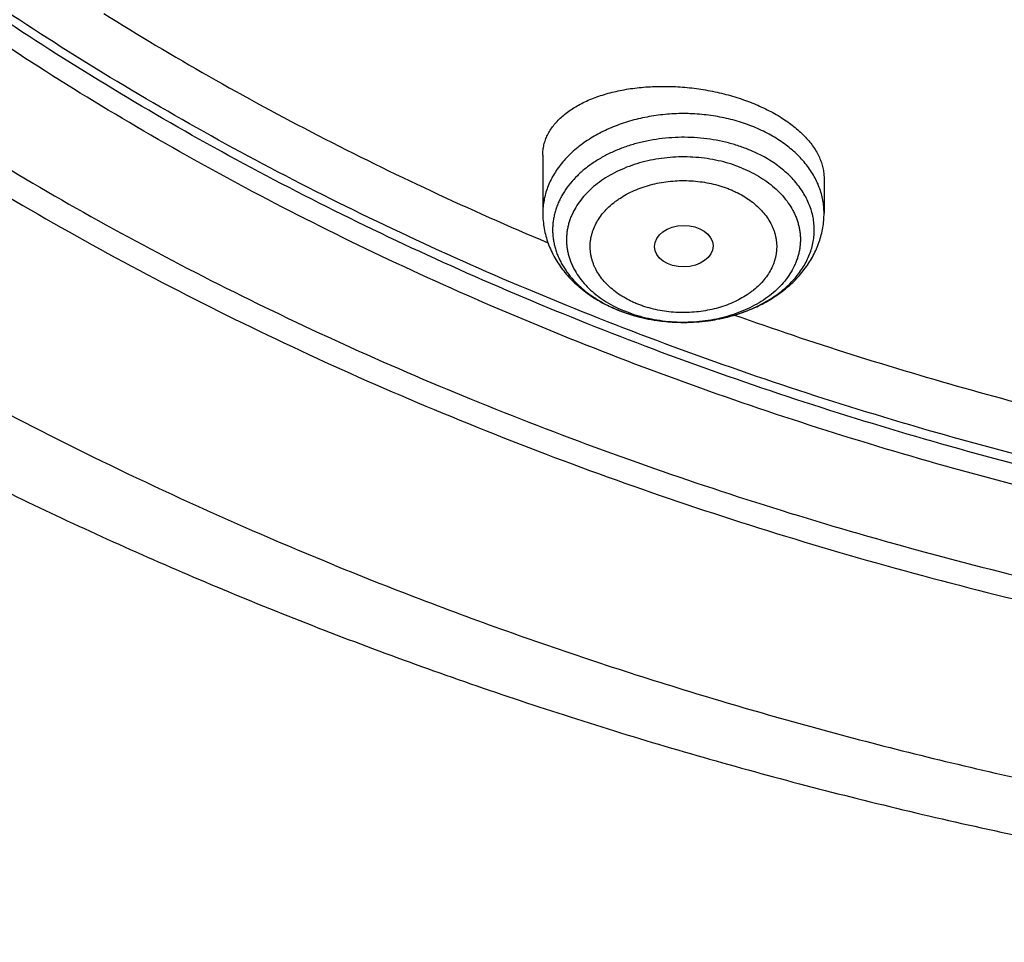
# Model space of a CAD drawing. Units: inches. Extents: x 7.1 to 14.8, y 1.2 to 17.3.
# Drawn here: x 9.7 to 10.3, y 10.8 to 11.4 of the extents above; entities that cross this region are included whole.
import ezdxf

# ---------------------------------------------------------------- set-up
doc = ezdxf.new("R2010")
doc.units = ezdxf.units.IN
doc.header["$LTSCALE"] = 1.21
doc.header["$MEASUREMENT"] = 0
doc.layers.get('0').update_dxf_attribs({"linetype": 'CONTINUOUS'})

msp = doc.modelspace()

# ---------------------------------------------------------------- linework, layer by layer
at = {"color": 7, "linetype": 'CONTINUOUS'}
for p, q in [((10.04793, 11.29886), (10.04793, 11.26476)), ((10.21328, 11.28526), (10.21328, 11.26476)), ((10.09587, 11.20636), (10.09599, 11.20632))]:
    msp.add_line(p, q, dxfattribs=at)
for centre, radius, start, end in [((10.12672, 11.29383), 0.09275, 247.79245, 248.09973), ((10.12724, 11.29512), 0.09414, 248.10274, 250.53411)]:
    msp.add_arc(centre, radius, start, end, dxfattribs=at)
at = {"color": 9, "linetype": 'CONTINUOUS'}
msp.add_arc((10.12569, 11.28996), 0.08873, 247.4694, 247.79254, dxfattribs=at)
at = {"color": 7, "linetype": 'CONTINUOUS'}
msp.add_ellipse((10.1308, 11.24531), major_axis=(0.0172, 0.00021), ratio=0.710579, dxfattribs=at)
for points, knots in [([(10.84007, 11.02958), (10.81112, 11.03071), (10.75333, 11.03398), (10.66702, 11.0419), (10.58136, 11.05281), (10.49656, 11.06669), (10.41283, 11.08349), (10.33037, 11.10319), (10.24938, 11.12574), (10.17006, 11.15107), (10.09259, 11.17914), (10.01716, 11.20986), (9.94396, 11.24317), (9.87317, 11.27899), (9.80495, 11.31723), (9.73947, 11.3578), (9.67689, 11.4006), (9.61736, 11.44553), (9.56102, 11.49247), (9.50801, 11.54133), (9.45847, 11.59198), (9.4125, 11.64429), (9.37023, 11.69814), (9.33803, 11.74439), (9.31426, 11.78202), (9.29748, 11.81042), (9.28169, 11.83912), (9.26691, 11.86808), (9.25314, 11.89729), (9.2404, 11.92673), (9.22868, 11.95638), (9.21799, 11.98623), (9.20835, 12.01626), (9.19976, 12.04644), (9.19222, 12.07677), (9.18574, 12.10722), (9.18032, 12.13777), (9.17597, 12.16841), (9.17268, 12.19911), (9.17047, 12.22987), (9.16932, 12.26065), (9.16925, 12.29144), (9.17025, 12.32223), (9.17233, 12.35298), (9.17547, 12.3837), (9.17968, 12.41434), (9.18496, 12.44491), (9.1913, 12.47537), (9.19869, 12.50572), (9.20715, 12.53592), (9.21665, 12.56597), (9.22719, 12.59585), (9.23877, 12.62553), (9.25139, 12.655), (9.26502, 12.68424), (9.27967, 12.71323), (9.29532, 12.74196), (9.31196, 12.77041), (9.3296, 12.79856), (9.3545, 12.83582), (9.38809, 12.88157), (9.43197, 12.93477), (9.47951, 12.98638), (9.53057, 13.03626), (9.58503, 13.08431), (9.64277, 13.13039), (9.70364, 13.17441), (9.7675, 13.21625), (9.83419, 13.25583), (9.90354, 13.29303), (9.9754, 13.32777), (10.04959, 13.35997), (10.12592, 13.38955), (10.20422, 13.41644), (10.28429, 13.44057), (10.36594, 13.46189), (10.44897, 13.48034), (10.53319, 13.49588), (10.61838, 13.50848), (10.70435, 13.51809), (10.79088, 13.52471), (10.87777, 13.52831), (10.9648, 13.52888), (11.02282, 13.52724), (11.05179, 13.52591)], [0, 0, 0, 0, 0.018134, 0.036221, 0.05424, 0.07217, 0.08999, 0.107681, 0.125223, 0.142598, 0.15979, 0.176782, 0.193561, 0.210113, 0.226427, 0.242495, 0.25831, 0.273865, 0.28916, 0.304192, 0.318966, 0.333485, 0.347759, 0.361796, 0.368732, 0.375614, 0.382445, 0.389226, 0.395962, 0.402653, 0.409303, 0.415915, 0.422493, 0.429039, 0.435556, 0.442049, 0.44852, 0.454974, 0.461414, 0.467844, 0.474268, 0.48069, 0.487114, 0.493543, 0.499982, 0.506434, 0.512902, 0.519392, 0.525906, 0.532448, 0.539021, 0.545628, 0.552273, 0.558959, 0.565688, 0.572463, 0.579287, 0.586162, 0.593091, 0.600074, 0.614213, 0.628591, 0.64322, 0.658105, 0.673251, 0.688659, 0.704327, 0.720252, 0.736428, 0.752847, 0.769499, 0.786372, 0.803452, 0.820725, 0.838175, 0.855784, 0.873533, 0.891403, 0.909374, 0.927426, 0.945536, 0.963683, 0.981845, 1, 1, 1, 1]), ([(10.93769, 11.3081), (10.91705, 11.3081), (10.87577, 11.30881), (10.814, 11.31203), (10.75253, 11.31739), (10.6915, 11.32488), (10.63107, 11.33447), (10.57137, 11.34614), (10.51255, 11.35987), (10.45476, 11.37563), (10.39812, 11.39337), (10.34279, 11.41305), (10.28888, 11.43463), (10.23653, 11.45805), (10.18587, 11.48326), (10.13702, 11.5102), (10.0901, 11.5388), (10.04521, 11.56899), (10.00246, 11.60071), (9.96197, 11.63388), (9.92382, 11.66841), (9.88812, 11.70423), (9.85493, 11.74125), (9.82436, 11.77938), (9.79646, 11.81853), (9.77542, 11.85205), (9.76002, 11.87928), (9.74922, 11.89981), (9.73914, 11.92053), (9.72978, 11.94142), (9.72115, 11.96246), (9.71325, 11.98365), (9.70609, 12.00497), (9.69967, 12.0264), (9.69399, 12.04794), (9.68907, 12.06958), (9.6849, 12.09129), (9.68148, 12.11307), (9.67882, 12.1349), (9.67692, 12.15677), (9.67578, 12.17867), (9.6754, 12.20058), (9.67578, 12.2225), (9.67692, 12.24439), (9.67882, 12.26627), (9.68148, 12.2881), (9.6849, 12.30988), (9.68907, 12.33159), (9.69399, 12.35322), (9.69967, 12.37477), (9.70609, 12.3962), (9.71325, 12.41752), (9.72115, 12.43871), (9.72978, 12.45975), (9.73914, 12.48064), (9.74922, 12.50136), (9.76002, 12.52189), (9.77542, 12.54912), (9.79646, 12.58264), (9.82436, 12.62179), (9.85493, 12.65992), (9.88812, 12.69694), (9.92382, 12.73276), (9.96197, 12.76729), (10.00246, 12.80046), (10.04521, 12.83217), (10.0901, 12.86237), (10.13702, 12.89097), (10.18587, 12.91791), (10.23653, 12.94312), (10.28888, 12.96654), (10.34279, 12.98812), (10.39812, 13.0078), (10.45476, 13.02554), (10.51255, 13.0413), (10.57137, 13.05503), (10.63107, 13.0667), (10.6915, 13.07629), (10.75253, 13.08378), (10.814, 13.08913), (10.87577, 13.09235), (10.91705, 13.09307), (10.93769, 13.09307)], [0, 0, 0, 0, 0.018169, 0.036315, 0.054418, 0.072456, 0.090408, 0.108254, 0.125972, 0.143545, 0.160955, 0.178183, 0.195215, 0.212036, 0.228633, 0.244995, 0.261112, 0.276977, 0.292584, 0.307931, 0.323018, 0.337845, 0.352417, 0.366742, 0.38083, 0.394694, 0.401548, 0.408352, 0.415108, 0.42182, 0.428489, 0.43512, 0.441714, 0.448275, 0.454807, 0.461313, 0.467796, 0.474259, 0.480708, 0.487145, 0.493575, 0.5, 0.506425, 0.512855, 0.519292, 0.525741, 0.532204, 0.538687, 0.545193, 0.551725, 0.558286, 0.56488, 0.571511, 0.57818, 0.584892, 0.591648, 0.598452, 0.605306, 0.61917, 0.633258, 0.647583, 0.662155, 0.676982, 0.692069, 0.707416, 0.723023, 0.738888, 0.755005, 0.771367, 0.787964, 0.804785, 0.821817, 0.839045, 0.856455, 0.874028, 0.891746, 0.909592, 0.927544, 0.945582, 0.963685, 0.981831, 1, 1, 1, 1]), ([(10.93769, 11.36015), (10.93289, 11.36015), (10.9233, 11.36019), (10.9113, 11.36033), (10.9017, 11.36052), (10.89211, 11.36074), (10.88012, 11.36111), (10.86575, 11.36167), (10.85138, 11.36236), (10.83703, 11.36317), (10.8227, 11.36411), (10.80838, 11.36517), (10.78932, 11.36674), (10.76555, 11.36903), (10.73712, 11.37226), (10.69943, 11.37722), (10.65267, 11.38464), (10.59718, 11.39549), (10.5425, 11.40826), (10.48878, 11.4229), (10.43614, 11.43939), (10.3847, 11.45769), (10.33459, 11.47775), (10.28593, 11.49952), (10.23884, 11.52295), (10.19343, 11.54799), (10.14981, 11.57458), (10.10808, 11.60265), (10.06835, 11.63213), (10.03071, 11.66296), (9.99525, 11.69506), (9.96206, 11.72836), (9.93122, 11.76277), (9.9028, 11.79821), (9.87687, 11.8346), (9.85731, 11.86576), (9.84299, 11.89107), (9.83296, 11.91016), (9.82358, 11.92942), (9.81488, 11.94883), (9.80686, 11.96839), (9.79952, 11.98809), (9.79286, 12.0079), (9.78689, 12.02783), (9.78162, 12.04785), (9.77704, 12.06796), (9.77316, 12.08815), (9.76999, 12.10839), (9.76751, 12.12869), (9.76575, 12.14902), (9.76469, 12.16937), (9.76433, 12.18974), (9.76469, 12.21011), (9.76575, 12.23046), (9.76751, 12.25079), (9.76999, 12.27109), (9.77316, 12.29133), (9.77704, 12.31152), (9.78162, 12.33163), (9.78689, 12.35165), (9.79286, 12.37158), (9.79952, 12.39139), (9.80686, 12.41109), (9.81488, 12.43065), (9.82358, 12.45006), (9.83296, 12.46932), (9.84299, 12.48841), (9.85731, 12.51372), (9.87687, 12.54488), (9.9028, 12.58127), (9.93122, 12.61671), (9.96206, 12.65112), (9.99525, 12.68442), (10.03071, 12.71652), (10.06835, 12.74735), (10.10808, 12.77683), (10.14981, 12.8049), (10.19343, 12.83149), (10.23884, 12.85653), (10.28593, 12.87996), (10.33459, 12.90173), (10.3847, 12.92179), (10.43614, 12.94009), (10.48878, 12.95658), (10.5425, 12.97122), (10.59718, 12.98398), (10.65267, 12.99484), (10.69943, 13.00226), (10.73712, 13.00722), (10.76555, 13.01045), (10.78932, 13.01273), (10.80838, 13.01431), (10.8227, 13.01537), (10.83703, 13.01631), (10.85138, 13.01712), (10.86575, 13.01781), (10.88012, 13.01837), (10.89211, 13.01874), (10.9017, 13.01896), (10.9113, 13.01915), (10.9233, 13.01929), (10.93289, 13.01933), (10.93769, 13.01933)], [0, 0, 0, 0, 0.004543, 0.009086, 0.011357, 0.013628, 0.018169, 0.022709, 0.027247, 0.031783, 0.036317, 0.040848, 0.045376, 0.054421, 0.063449, 0.072459, 0.090411, 0.108256, 0.125975, 0.143548, 0.160957, 0.178185, 0.195217, 0.212038, 0.228635, 0.244996, 0.261113, 0.276978, 0.292586, 0.307933, 0.323019, 0.337846, 0.352418, 0.366743, 0.380831, 0.394695, 0.401548, 0.408352, 0.415108, 0.42182, 0.42849, 0.43512, 0.441714, 0.448276, 0.454807, 0.461313, 0.467796, 0.47426, 0.480708, 0.487145, 0.493575, 0.5, 0.506425, 0.512855, 0.519292, 0.52574, 0.532204, 0.538687, 0.545193, 0.551724, 0.558286, 0.56488, 0.57151, 0.57818, 0.584892, 0.591648, 0.598452, 0.605305, 0.619169, 0.633257, 0.647582, 0.662154, 0.676981, 0.692067, 0.707414, 0.723022, 0.738887, 0.755004, 0.771365, 0.787962, 0.804783, 0.821815, 0.839043, 0.856452, 0.874025, 0.891744, 0.909589, 0.927541, 0.936551, 0.945579, 0.954624, 0.959152, 0.963683, 0.968217, 0.972753, 0.977291, 0.981831, 0.986372, 0.988643, 0.990914, 0.995457, 1, 1, 1, 1]), ([(9.06327, 12.36205), (9.06246, 12.35114), (9.06122, 12.3293), (9.06051, 12.2965), (9.06094, 12.26369), (9.06252, 12.2309), (9.06525, 12.19815), (9.06912, 12.16546), (9.07413, 12.13284), (9.08028, 12.10032), (9.08756, 12.06792), (9.09598, 12.03566), (9.10552, 12.00356), (9.11617, 11.97163), (9.12794, 11.93989), (9.14082, 11.90838), (9.15479, 11.8771), (9.16985, 11.84607), (9.18599, 11.81532), (9.2032, 11.78486), (9.22147, 11.7547), (9.24079, 11.72488), (9.26114, 11.69541), (9.28977, 11.65643), (9.32811, 11.60867), (9.37785, 11.55328), (9.4314, 11.49969), (9.48862, 11.44805), (9.54937, 11.39847), (9.61351, 11.35108), (9.68087, 11.30599), (9.7513, 11.26331), (9.82462, 11.22314), (9.90065, 11.18558), (9.97921, 11.15072), (10.0601, 11.11865), (10.14313, 11.08944), (10.2281, 11.06317), (10.3148, 11.0399), (10.40302, 11.01968), (10.49254, 11.00257), (10.58314, 10.9886), (10.67461, 10.97781), (10.76672, 10.97023), (10.82837, 10.96733), (10.85923, 10.96642)], [0, 0, 0, 0, 0.012993, 0.025976, 0.038959, 0.051949, 0.064953, 0.07798, 0.091038, 0.104134, 0.117275, 0.130468, 0.143722, 0.157042, 0.170435, 0.183908, 0.197466, 0.211115, 0.22486, 0.238706, 0.252658, 0.266721, 0.280897, 0.295191, 0.32414, 0.353593, 0.383564, 0.414062, 0.445091, 0.47665, 0.508732, 0.541326, 0.574417, 0.607984, 0.642006, 0.676455, 0.7113, 0.746511, 0.782051, 0.817883, 0.853968, 0.890264, 0.926731, 0.963324, 1, 1, 1, 1]), ([(9.07549, 12.29547), (9.07549, 12.28506), (9.07584, 12.26423), (9.07741, 12.233), (9.08003, 12.20181), (9.0837, 12.17067), (9.08841, 12.1396), (9.09416, 12.10861), (9.10095, 12.07774), (9.10877, 12.04698), (9.11762, 12.01637), (9.1275, 11.98592), (9.13839, 11.95564), (9.1503, 11.92555), (9.16322, 11.89567), (9.17713, 11.86601), (9.19203, 11.8366), (9.20792, 11.80744), (9.22478, 11.77856), (9.2426, 11.74998), (9.26138, 11.7217), (9.28778, 11.68427), (9.32315, 11.63834), (9.36124, 11.59401), (9.39345, 11.55935), (9.41857, 11.53365), (9.44456, 11.50839), (9.48047, 11.47515), (9.52744, 11.43477), (9.58675, 11.38846), (9.64909, 11.34418), (9.71432, 11.30205), (9.78231, 11.26215), (9.85289, 11.22458), (9.9259, 11.18942), (10.00119, 11.15675), (10.07859, 11.12664), (10.15791, 11.09916), (10.23898, 11.07436), (10.32163, 11.05232), (10.40566, 11.03306), (10.49088, 11.01665), (10.56265, 11.00538), (10.6205, 10.99781), (10.66411, 10.99286), (10.70057, 10.98934), (10.72981, 10.9869), (10.75177, 10.98524), (10.77376, 10.98378), (10.80312, 10.98207), (10.82515, 10.98107), (10.83985, 10.98052)], [0, 0, 0, 0, 0.012924, 0.025854, 0.0388, 0.051767, 0.064762, 0.077794, 0.090868, 0.103992, 0.117171, 0.130412, 0.143722, 0.157105, 0.170568, 0.184116, 0.197754, 0.211486, 0.225317, 0.239251, 0.253292, 0.267443, 0.296085, 0.325201, 0.339943, 0.354809, 0.369801, 0.384918, 0.415531, 0.446652, 0.478276, 0.510397, 0.543003, 0.576078, 0.609604, 0.643558, 0.677915, 0.712647, 0.747725, 0.783115, 0.818783, 0.854694, 0.89081, 0.908933, 0.927093, 0.945285, 0.954391, 0.963504, 0.972621, 0.981744, 1, 1, 1, 1]), ([(8.79943, 12.21894), (8.80166, 12.20373), (8.80675, 12.17334), (8.81627, 12.12798), (8.82767, 12.08282), (8.84095, 12.03789), (8.8561, 11.99323), (8.8731, 11.9489), (8.89193, 11.90493), (8.91259, 11.86137), (8.93505, 11.81825), (8.95929, 11.77563), (8.98528, 11.73355), (9.013, 11.69203), (9.04242, 11.65114), (9.0735, 11.61089), (9.10623, 11.57135), (9.14057, 11.53253), (9.17647, 11.49448), (9.21391, 11.45723), (9.25285, 11.42081), (9.30695, 11.3732), (9.36368, 11.32762), (9.42279, 11.28413), (9.48415, 11.24158), (9.56401, 11.19096), (9.6471, 11.14427), (9.71572, 11.10908), (9.78623, 11.07513), (9.84024, 11.05156), (9.87671, 11.03667)], [0, 0, 0, 0, 0.02757, 0.055263, 0.0831, 0.111099, 0.139278, 0.167654, 0.196242, 0.225057, 0.254112, 0.283417, 0.312983, 0.342819, 0.372932, 0.403329, 0.434014, 0.464993, 0.496266, 0.527837, 0.559706, 0.591874, 0.657091, 0.690144, 0.723486, 0.791017, 0.859647, 0.894363, 0.929333, 1, 1, 1, 1]), ([(9.77628, 12.18495), (9.77628, 12.17655), (9.77664, 12.15974), (9.77828, 12.13456), (9.78101, 12.10942), (9.78484, 12.08436), (9.78975, 12.05939), (9.79573, 12.03454), (9.8028, 12.00983), (9.81093, 11.98529), (9.82013, 11.96093), (9.83038, 11.93679), (9.84167, 11.91288), (9.85399, 11.88923), (9.86733, 11.86586), (9.88168, 11.84279), (9.89702, 11.82004), (9.91889, 11.79002), (9.9487, 11.7534), (9.98126, 11.71853), (10.00907, 11.69151), (10.03091, 11.6716), (10.0536, 11.65217), (10.07713, 11.63325), (10.10147, 11.61484), (10.13513, 11.5909), (10.17913, 11.56239), (10.23451, 11.53068), (10.29254, 11.50144), (10.35298, 11.47478), (10.41561, 11.45078), (10.48021, 11.42954), (10.54652, 11.41114), (10.6143, 11.39564), (10.6833, 11.38312), (10.75325, 11.3736), (10.82389, 11.36714), (10.89496, 11.36374), (10.96619, 11.36343), (11.03731, 11.36621), (11.10806, 11.37206), (11.16657, 11.3795), (11.21296, 11.38697), (11.24744, 11.39331), (11.27596, 11.39923), (11.29862, 11.40433), (11.31551, 11.40834), (11.33231, 11.41253), (11.35456, 11.41834), (11.37114, 11.423), (11.38215, 11.42622)], [0, 0, 0, 0, 0.012481, 0.024974, 0.03749, 0.050042, 0.062639, 0.075293, 0.088016, 0.100816, 0.113704, 0.126688, 0.139778, 0.152982, 0.166307, 0.179759, 0.193345, 0.207071, 0.234953, 0.263441, 0.27792, 0.292556, 0.307351, 0.322305, 0.337417, 0.352685, 0.383685, 0.415288, 0.447467, 0.480191, 0.513418, 0.547104, 0.581198, 0.615646, 0.650388, 0.685365, 0.720513, 0.755767, 0.79106, 0.826327, 0.861501, 0.896517, 0.913947, 0.931314, 0.94861, 0.957229, 0.965828, 0.974405, 0.98296, 1, 1, 1, 1]), ([(9.67393, 12.1271), (9.6748, 12.12016), (9.67675, 12.10628), (9.68036, 12.08554), (9.68464, 12.06486), (9.6896, 12.04426), (9.69524, 12.02376), (9.70154, 12.00335), (9.70851, 11.98305), (9.71613, 11.96288), (9.72442, 11.94284), (9.73637, 11.91624), (9.75296, 11.88335), (9.77535, 11.84473), (9.80023, 11.80689), (9.82755, 11.76993), (9.85725, 11.73391), (9.88926, 11.69893), (9.92352, 11.66504), (9.95995, 11.63232), (9.99847, 11.60085), (10.03899, 11.57067), (10.08144, 11.54187), (10.12572, 11.51449), (10.17173, 11.4886), (10.21938, 11.46425), (10.26857, 11.44149), (10.31918, 11.42037), (10.37112, 11.40094), (10.42427, 11.38323), (10.47851, 11.36728), (10.53374, 11.35313), (10.58983, 11.3408), (10.64666, 11.33033), (10.70412, 11.32173), (10.76207, 11.31502), (10.83991, 11.30861), (10.89857, 11.30669), (10.93769, 11.30669)], [0, 0, 0, 0, 0.012833, 0.025698, 0.0386, 0.051546, 0.064541, 0.077593, 0.090705, 0.103885, 0.117136, 0.130464, 0.157368, 0.184633, 0.212291, 0.240367, 0.268882, 0.297855, 0.327296, 0.357213, 0.38761, 0.418487, 0.449837, 0.481653, 0.513923, 0.54663, 0.579757, 0.613282, 0.647181, 0.681427, 0.715992, 0.750845, 0.785954, 0.821285, 0.856802, 0.892471, 0.928254, 1, 1, 1, 1]), ([(9.78977, 11.38206), (9.81013, 11.36934), (9.85169, 11.34458), (9.91594, 11.3098), (9.98241, 11.27718), (10.02783, 11.25704), (10.05087, 11.24734)], [0, 0, 0, 0, 0.244895, 0.493286, 0.74504, 1, 1, 1, 1]), ([(10.04793, 11.29886), (10.04793, 11.29987), (10.04805, 11.30189), (10.04857, 11.30488), (10.04945, 11.30782), (10.05067, 11.31068), (10.05223, 11.31346), (10.05411, 11.31615), (10.05632, 11.31873), (10.05883, 11.3212), (10.06165, 11.32354), (10.06475, 11.32575), (10.06813, 11.32782), (10.07178, 11.32974), (10.07567, 11.33151), (10.0798, 11.33311), (10.08415, 11.33454), (10.08869, 11.33579), (10.09343, 11.33685), (10.09833, 11.33773), (10.10337, 11.33842), (10.10854, 11.3389), (10.11381, 11.33919), (10.11916, 11.33928), (10.12458, 11.33916), (10.13002, 11.33883), (10.13548, 11.33831), (10.14093, 11.33758), (10.14633, 11.33665), (10.15167, 11.33552), (10.15693, 11.3342), (10.16207, 11.33269), (10.16708, 11.33101), (10.17034, 11.32976), (10.17194, 11.3291)], [0, 0, 0, 0, 0.021045, 0.042056, 0.063231, 0.084757, 0.106807, 0.12953, 0.153054, 0.177482, 0.202891, 0.229338, 0.256856, 0.285461, 0.315151, 0.345909, 0.377702, 0.410487, 0.444207, 0.478798, 0.514183, 0.550277, 0.586988, 0.624217, 0.661859, 0.699802, 0.737931, 0.776128, 0.814272, 0.852243, 0.889918, 0.927179, 0.96391, 1, 1, 1, 1]), ([(10.17194, 11.3291), (10.1735, 11.32847), (10.17655, 11.32715), (10.18098, 11.32499), (10.18519, 11.32269), (10.18916, 11.32026), (10.19287, 11.31772), (10.19631, 11.31506), (10.19947, 11.3123), (10.20232, 11.30947), (10.20487, 11.30656), (10.20709, 11.30359), (10.20899, 11.30058), (10.21055, 11.29753), (10.21177, 11.29446), (10.21264, 11.29139), (10.21316, 11.28832), (10.21328, 11.28627), (10.21328, 11.28526)], [0, 0, 0, 0, 0.079317, 0.156763, 0.232148, 0.305304, 0.376096, 0.444418, 0.510204, 0.573425, 0.6341, 0.692296, 0.748132, 0.801782, 0.85348, 0.903513, 0.952224, 1, 1, 1, 1]), ([(10.04793, 11.26476), (10.04793, 11.26324), (10.04806, 11.2602), (10.04867, 11.25567), (10.04968, 11.25121), (10.05107, 11.24684), (10.05283, 11.24258), (10.05495, 11.23846), (10.05741, 11.2345), (10.06018, 11.23072), (10.06326, 11.22712), (10.06662, 11.22372), (10.07024, 11.22053), (10.07411, 11.21755), (10.0782, 11.21479), (10.08397, 11.2114), (10.08854, 11.20924), (10.09167, 11.20796)], [0, 0, 0, 0, 0.059863, 0.119783, 0.179817, 0.240026, 0.300476, 0.361239, 0.422388, 0.483995, 0.546134, 0.60887, 0.67226, 0.736349, 0.801167, 0.866728, 1, 1, 1, 1]), ([(10.09599, 11.20632), (10.09909, 11.20523), (10.10544, 11.20335), (10.11359, 11.20178), (10.12023, 11.20099), (10.12694, 11.2005), (10.13536, 11.20048), (10.14539, 11.20138), (10.15521, 11.20322), (10.16469, 11.20596), (10.17369, 11.20958), (10.18208, 11.21406), (10.1885, 11.2185), (10.1932, 11.22245), (10.19648, 11.22558), (10.19951, 11.22889), (10.20229, 11.23237), (10.20479, 11.23602), (10.207, 11.23981), (10.2089, 11.24374), (10.21048, 11.2478), (10.21172, 11.25194), (10.21262, 11.25617), (10.21316, 11.26045), (10.21328, 11.26332), (10.21328, 11.26476)], [0, 0, 0, 0, 0.065144, 0.13118, 0.164443, 0.197804, 0.264613, 0.331241, 0.397319, 0.462522, 0.526598, 0.58939, 0.650848, 0.681105, 0.711061, 0.740736, 0.770158, 0.799355, 0.828358, 0.857199, 0.885909, 0.914518, 0.943052, 0.971538, 1, 1, 1, 1]), ([(10.16071, 11.20482), (10.18352, 11.19673), (10.22962, 11.18128), (10.29982, 11.16038), (10.37124, 11.14167), (10.41943, 11.13072), (10.44369, 11.12562)], [0, 0, 0, 0, 0.246878, 0.495972, 0.747082, 1, 1, 1, 1]), ([(9.87671, 11.03667), (9.91443, 11.02127), (9.97176, 10.9995), (10.04939, 10.97315), (10.12849, 10.94836), (10.22914, 10.92064), (10.35209, 10.89273), (10.47709, 10.87018), (10.58248, 10.85593), (10.66742, 10.84726), (10.75282, 10.84041), (10.81707, 10.83735), (10.85994, 10.83624)], [0, 0, 0, 0, 0.121156, 0.182288, 0.243761, 0.367642, 0.492638, 0.618566, 0.745235, 0.808789, 0.872453, 1, 1, 1, 1])]:
    msp.add_open_spline(points, degree=3, knots=knots, dxfattribs=at)
at = {"color": 9, "linetype": 'CONTINUOUS'}
for points, knots in [([(9.92519, 11.05793), (9.89668, 11.06957), (9.84047, 11.09382), (9.75827, 11.13332), (9.6789, 11.17563), (9.60256, 11.22064), (9.52943, 11.26824), (9.45969, 11.31833), (9.3935, 11.37078), (9.33103, 11.42547), (9.27242, 11.48226), (9.21782, 11.54103), (9.16736, 11.60162), (9.1287, 11.65374), (9.09999, 11.69619), (9.07966, 11.72827), (9.06044, 11.76069), (9.04236, 11.79343), (9.02541, 11.82648), (9.00962, 11.85981), (8.99499, 11.8934), (8.98153, 11.92725), (8.96925, 11.96131), (8.95816, 11.99558), (8.94826, 12.03003), (8.93955, 12.06464), (8.93206, 12.0994), (8.92577, 12.13427), (8.92069, 12.16924), (8.91683, 12.20429), (8.91418, 12.2394), (8.91276, 12.27454), (8.91256, 12.3097), (8.91357, 12.34485), (8.91581, 12.37997), (8.91927, 12.41504), (8.92394, 12.45004), (8.92982, 12.48495), (8.93692, 12.51975), (8.94522, 12.55441), (8.95473, 12.58892), (8.96542, 12.62325), (8.97731, 12.65739), (8.99038, 12.6913), (9.00462, 12.72498), (9.02002, 12.75841), (9.03658, 12.79155), (9.05429, 12.8244), (9.07313, 12.85693), (9.09985, 12.90002), (9.13607, 12.953), (9.16756, 12.99381), (9.18399, 13.01393)], [0, 0, 0, 0, 0.037272, 0.07406, 0.110336, 0.146079, 0.181271, 0.215898, 0.249952, 0.28343, 0.316334, 0.348673, 0.38046, 0.411715, 0.427153, 0.442469, 0.457668, 0.472752, 0.487729, 0.502603, 0.51738, 0.532066, 0.546668, 0.561193, 0.575648, 0.590039, 0.604376, 0.618665, 0.632915, 0.647134, 0.66133, 0.675512, 0.689689, 0.703868, 0.718058, 0.732269, 0.746507, 0.760783, 0.775102, 0.789475, 0.803908, 0.818408, 0.832984, 0.847641, 0.862387, 0.877228, 0.89217, 0.907218, 0.922378, 0.937654, 0.96857, 1, 1, 1, 1]), ([(10.83848, 11.04149), (10.80921, 11.04266), (10.75078, 11.04603), (10.66354, 11.05419), (10.57697, 11.06542), (10.49131, 11.0797), (10.40676, 11.09699), (10.32355, 11.11725), (10.24186, 11.14042), (10.16192, 11.16646), (10.08392, 11.19529), (10.00805, 11.22685), (9.93451, 11.26105), (9.86348, 11.29781), (9.79513, 11.33704), (9.72964, 11.37864), (9.66717, 11.4225), (9.61755, 11.46102), (9.57953, 11.49287), (9.55199, 11.51716), (9.52531, 11.54192), (9.49108, 11.57541), (9.45051, 11.61838), (9.4127, 11.66312), (9.3844, 11.69969), (9.36424, 11.72737), (9.34506, 11.75539), (9.32689, 11.78374), (9.30972, 11.81241), (9.29357, 11.84137), (9.27845, 11.87061), (9.26437, 11.90011), (9.25134, 11.92985), (9.23936, 11.95981), (9.22845, 11.98997), (9.21862, 12.02032), (9.20985, 12.05084), (9.20218, 12.0815), (9.19559, 12.11228), (9.19009, 12.14317), (9.18568, 12.17416), (9.18238, 12.2052), (9.18017, 12.2363), (9.17907, 12.26743), (9.17907, 12.29857), (9.18017, 12.3297), (9.18238, 12.36079), (9.18458, 12.38147), (9.18586, 12.3918)], [0, 0, 0, 0, 0.036849, 0.0736, 0.110208, 0.146628, 0.182818, 0.218736, 0.254342, 0.289598, 0.324469, 0.358923, 0.39293, 0.426464, 0.459503, 0.492028, 0.524026, 0.555487, 0.571017, 0.58641, 0.601669, 0.616794, 0.646642, 0.67597, 0.690446, 0.7048, 0.719034, 0.733153, 0.747161, 0.761061, 0.77486, 0.788561, 0.802171, 0.815695, 0.829141, 0.842513, 0.855819, 0.869067, 0.882263, 0.895415, 0.908531, 0.921618, 0.934685, 0.94774, 0.960791, 0.973846, 0.986913, 1, 1, 1, 1]), ([(10.83842, 11.04724), (10.80923, 11.04841), (10.75099, 11.05177), (10.664, 11.05989), (10.5777, 11.07107), (10.49229, 11.08529), (10.40799, 11.10249), (10.32501, 11.12265), (10.24355, 11.14571), (10.16381, 11.17161), (10.08601, 11.2003), (10.01032, 11.23169), (9.93693, 11.26572), (9.86604, 11.30229), (9.79781, 11.34132), (9.73242, 11.38271), (9.67002, 11.42636), (9.62044, 11.46469), (9.58245, 11.49639), (9.55492, 11.52055), (9.52825, 11.5452), (9.49401, 11.57853), (9.45342, 11.6213), (9.41556, 11.66584), (9.38721, 11.70224), (9.367, 11.72979), (9.34777, 11.75769), (9.32954, 11.78592), (9.3123, 11.81446), (9.29608, 11.8433), (9.28088, 11.87242), (9.26672, 11.9018), (9.25359, 11.93142), (9.24151, 11.96126), (9.2305, 11.9913), (9.22054, 12.02154), (9.21166, 12.05193), (9.20385, 12.08248), (9.19712, 12.11315), (9.19148, 12.14394), (9.18693, 12.17481), (9.18347, 12.20576), (9.1811, 12.23676), (9.17983, 12.26779), (9.17965, 12.29883), (9.18057, 12.32986), (9.18259, 12.36087), (9.18466, 12.3815), (9.18588, 12.39179)], [0, 0, 0, 0, 0.036833, 0.073569, 0.110163, 0.146569, 0.182747, 0.218653, 0.25425, 0.289498, 0.324363, 0.358813, 0.392818, 0.426352, 0.459393, 0.491923, 0.523928, 0.555397, 0.570931, 0.58633, 0.601595, 0.616726, 0.646587, 0.675929, 0.690412, 0.704773, 0.719014, 0.73314, 0.747155, 0.761062, 0.774867, 0.788574, 0.80219, 0.815719, 0.829169, 0.842545, 0.855855, 0.869104, 0.882302, 0.895454, 0.908569, 0.921655, 0.934719, 0.94777, 0.960815, 0.973863, 0.986922, 1, 1, 1, 1]), ([(10.17194, 11.31539), (10.16877, 11.31668), (10.16388, 11.31838), (10.15717, 11.32016), (10.15025, 11.32165), (10.14138, 11.32289), (10.13061, 11.32339), (10.11983, 11.32289), (10.10924, 11.3214), (10.10066, 11.31935), (10.09405, 11.31724), (10.08774, 11.31486), (10.08173, 11.31203), (10.0761, 11.30877), (10.07089, 11.30532), (10.0661, 11.30149), (10.06185, 11.2973), (10.05898, 11.29405), (10.05643, 11.29067), (10.05419, 11.28718), (10.05228, 11.2836), (10.0507, 11.27993), (10.04947, 11.27619), (10.04858, 11.27241), (10.04805, 11.26859), (10.04793, 11.26603), (10.04793, 11.26476)], [0, 0, 0, 0, 0.066724, 0.100759, 0.135153, 0.204729, 0.274901, 0.345073, 0.414649, 0.483058, 0.516671, 0.549804, 0.614403, 0.645812, 0.676576, 0.736074, 0.764832, 0.792933, 0.820405, 0.847288, 0.873634, 0.899509, 0.924991, 0.950169, 0.975137, 1, 1, 1, 1]), ([(10.21328, 11.26476), (10.21328, 11.26603), (10.21316, 11.26859), (10.21263, 11.27241), (10.21175, 11.27619), (10.21051, 11.27993), (10.20894, 11.2836), (10.20702, 11.28718), (10.20478, 11.29067), (10.20223, 11.29405), (10.19936, 11.2973), (10.19511, 11.30149), (10.19033, 11.30532), (10.18512, 11.30877), (10.17948, 11.31203), (10.17501, 11.31413), (10.17194, 11.31539)], [0, 0, 0, 0, 0.055227, 0.110688, 0.166613, 0.223215, 0.280691, 0.339212, 0.398925, 0.459948, 0.522368, 0.586246, 0.718406, 0.786742, 0.856508, 1, 1, 1, 1]), ([(10.16906, 11.30201), (10.16797, 11.30246), (10.16575, 11.30331), (10.16121, 11.30487), (10.15534, 11.3065), (10.14811, 11.30796), (10.1407, 11.30892), (10.1332, 11.30935), (10.12568, 11.30927), (10.1182, 11.30867), (10.11084, 11.30756), (10.10367, 11.30595), (10.09676, 11.30385), (10.09016, 11.30128), (10.08396, 11.29826), (10.07819, 11.29483), (10.07293, 11.29102), (10.06821, 11.28686), (10.06409, 11.28239), (10.06116, 11.27841), (10.05917, 11.27512), (10.05785, 11.27262), (10.05671, 11.27008), (10.05575, 11.2675), (10.05497, 11.26489), (10.05437, 11.26226), (10.05395, 11.25961), (10.05372, 11.25695), (10.05367, 11.25428), (10.05381, 11.25161), (10.05413, 11.24895), (10.05463, 11.24631), (10.05532, 11.24369), (10.05619, 11.24109), (10.05724, 11.23853), (10.05846, 11.23601), (10.05985, 11.23353), (10.06196, 11.23027), (10.06502, 11.22634), (10.06854, 11.22271), (10.07165, 11.21996), (10.075, 11.21727), (10.07953, 11.21414), (10.0854, 11.21081), (10.08955, 11.20889), (10.09169, 11.20801)], [0, 0, 0, 0, 0.017105, 0.034402, 0.069497, 0.105148, 0.141198, 0.177482, 0.213825, 0.250055, 0.285999, 0.321494, 0.356387, 0.39054, 0.423836, 0.456183, 0.487518, 0.517813, 0.547078, 0.575368, 0.589182, 0.602793, 0.61622, 0.629485, 0.642612, 0.655627, 0.66856, 0.681438, 0.694293, 0.707155, 0.720056, 0.733024, 0.746089, 0.759279, 0.772618, 0.78613, 0.799836, 0.813753, 0.842269, 0.871777, 0.886923, 0.90233, 0.93391, 0.96649, 1, 1, 1, 1]), ([(10.15871, 11.20429), (10.162, 11.20521), (10.16685, 11.20683), (10.17303, 11.2095), (10.17742, 11.21171), (10.18158, 11.21413), (10.18674, 11.21759), (10.19143, 11.22146), (10.19555, 11.2257), (10.19829, 11.22899), (10.20069, 11.23241), (10.20275, 11.23594), (10.20446, 11.23957), (10.2058, 11.24327), (10.20677, 11.24704), (10.20736, 11.25084), (10.20758, 11.25466), (10.20741, 11.25848), (10.20687, 11.26229), (10.20595, 11.26606), (10.20466, 11.26977), (10.203, 11.27341), (10.20099, 11.27695), (10.19863, 11.28039), (10.19594, 11.2837), (10.19292, 11.28686), (10.18961, 11.28987), (10.186, 11.29271), (10.18212, 11.29536), (10.17656, 11.29866), (10.17212, 11.30077), (10.16906, 11.30201)], [0, 0, 0, 0, 0.073402, 0.109225, 0.144372, 0.178798, 0.212464, 0.277402, 0.30871, 0.339258, 0.369084, 0.398246, 0.426821, 0.454899, 0.482588, 0.510008, 0.537285, 0.564554, 0.591947, 0.619593, 0.647613, 0.676116, 0.705196, 0.73493, 0.765378, 0.796584, 0.828572, 0.861351, 0.894915, 0.92924, 1, 1, 1, 1]), ([(10.16498, 11.29125), (10.16301, 11.29206), (10.15897, 11.29353), (10.15269, 11.29527), (10.14621, 11.29658), (10.13957, 11.29743), (10.13285, 11.29782), (10.12611, 11.29774), (10.11941, 11.2972), (10.11282, 11.29619), (10.1064, 11.29474), (10.10021, 11.29285), (10.09431, 11.29053), (10.08876, 11.28783), (10.08361, 11.28474), (10.0789, 11.28132), (10.0747, 11.27758), (10.07102, 11.27357), (10.06792, 11.26932), (10.06582, 11.26558), (10.06447, 11.26252), (10.06362, 11.26021), (10.06293, 11.25787), (10.06241, 11.25551), (10.06205, 11.25313), (10.06186, 11.25074), (10.06183, 11.24835), (10.06197, 11.24596), (10.06227, 11.24358), (10.06274, 11.24122), (10.06337, 11.23887), (10.06417, 11.23655), (10.06512, 11.23426), (10.06662, 11.23123), (10.06889, 11.22754), (10.07218, 11.22336), (10.07604, 11.21944), (10.08042, 11.2158), (10.08528, 11.21249), (10.09057, 11.20953), (10.0943, 11.20783), (10.09623, 11.20704)], [0, 0, 0, 0, 0.034391, 0.069483, 0.105131, 0.141179, 0.177458, 0.213795, 0.250016, 0.285949, 0.321429, 0.356302, 0.390431, 0.423699, 0.456013, 0.487312, 0.517569, 0.546796, 0.575047, 0.602424, 0.615835, 0.629085, 0.642199, 0.655204, 0.668129, 0.681002, 0.693854, 0.706717, 0.719621, 0.732595, 0.74567, 0.758873, 0.772227, 0.785758, 0.813412, 0.84198, 0.871546, 0.902151, 0.933793, 0.966434, 1, 1, 1, 1]), ([(10.16498, 11.29125), (10.16691, 11.29047), (10.17064, 11.28877), (10.17593, 11.28581), (10.18079, 11.2825), (10.18517, 11.27886), (10.18903, 11.27493), (10.19232, 11.27076), (10.19459, 11.26707), (10.19609, 11.26404), (10.19704, 11.26175), (10.19784, 11.25943), (10.19847, 11.25708), (10.19894, 11.25471), (10.19924, 11.25233), (10.19938, 11.24995), (10.19935, 11.24756), (10.19916, 11.24517), (10.1988, 11.24279), (10.19828, 11.24043), (10.19759, 11.23809), (10.19674, 11.23578), (10.19539, 11.23272), (10.19329, 11.22898), (10.19019, 11.22473), (10.18652, 11.22072), (10.18231, 11.21698), (10.1776, 11.21356), (10.17245, 11.21047), (10.1669, 11.20776), (10.161, 11.20545), (10.15481, 11.20356), (10.14839, 11.2021), (10.1418, 11.2011), (10.1351, 11.20056), (10.12836, 11.20048), (10.12164, 11.20087), (10.115, 11.20172), (10.10852, 11.20302), (10.10225, 11.20477), (10.0982, 11.20624), (10.09623, 11.20704)], [0, 0, 0, 0, 0.033566, 0.066207, 0.097849, 0.128454, 0.15802, 0.186588, 0.214242, 0.227773, 0.241127, 0.25433, 0.267405, 0.280379, 0.293283, 0.306146, 0.318998, 0.331871, 0.344796, 0.357801, 0.370915, 0.384165, 0.397576, 0.424953, 0.453204, 0.482431, 0.512688, 0.543987, 0.576301, 0.609569, 0.643698, 0.678571, 0.714051, 0.749984, 0.786205, 0.822542, 0.858821, 0.894869, 0.930517, 0.965609, 1, 1, 1, 1]), ([(10.10319, 11.21149), (10.10241, 11.2118), (10.10089, 11.21246), (10.09794, 11.21387), (10.09445, 11.21583), (10.09058, 11.21847), (10.08709, 11.22138), (10.08402, 11.22451), (10.08139, 11.22784), (10.07957, 11.23078), (10.07838, 11.23319), (10.07762, 11.23502), (10.07699, 11.23687), (10.07648, 11.23875), (10.07611, 11.24063), (10.07586, 11.24253), (10.07575, 11.24444), (10.07578, 11.24634), (10.07593, 11.24825), (10.07622, 11.25014), (10.07664, 11.25202), (10.07737, 11.25453), (10.07862, 11.25761), (10.08061, 11.26116), (10.08309, 11.26455), (10.08601, 11.26775), (10.08879, 11.27021), (10.0912, 11.27206), (10.09378, 11.27385), (10.09723, 11.27592), (10.10166, 11.27808), (10.10637, 11.27992), (10.1113, 11.28143), (10.11642, 11.28259), (10.12168, 11.28339), (10.12702, 11.28383), (10.1324, 11.28389), (10.13776, 11.28358), (10.14305, 11.2829), (10.14823, 11.28187), (10.15242, 11.2807), (10.15566, 11.27959), (10.15724, 11.27898), (10.15802, 11.27865)], [0, 0, 0, 0, 0.016909, 0.033591, 0.066229, 0.09786, 0.128454, 0.158017, 0.186587, 0.214246, 0.227777, 0.241132, 0.254334, 0.267408, 0.280383, 0.293287, 0.30615, 0.319002, 0.331875, 0.3448, 0.357805, 0.370919, 0.397565, 0.424943, 0.453195, 0.48242, 0.512677, 0.528202, 0.543986, 0.576301, 0.609567, 0.643696, 0.678569, 0.714049, 0.749982, 0.786204, 0.822542, 0.858822, 0.894873, 0.930527, 0.965619, 0.982909, 1, 1, 1, 1]), ([(10.15802, 11.27865), (10.1588, 11.27834), (10.16032, 11.27769), (10.16327, 11.27627), (10.16676, 11.27432), (10.17063, 11.27167), (10.17412, 11.26877), (10.1772, 11.26564), (10.17982, 11.26231), (10.18164, 11.25937), (10.18283, 11.25695), (10.18359, 11.25512), (10.18423, 11.25327), (10.18473, 11.2514), (10.1851, 11.24951), (10.18535, 11.24761), (10.18546, 11.24571), (10.18544, 11.2438), (10.18528, 11.2419), (10.18499, 11.24), (10.18458, 11.23812), (10.18384, 11.23562), (10.18259, 11.23254), (10.1806, 11.22899), (10.17813, 11.2256), (10.1752, 11.2224), (10.17242, 11.21993), (10.17001, 11.21808), (10.16743, 11.21629), (10.16398, 11.21423), (10.15955, 11.21206), (10.15485, 11.21022), (10.14991, 11.20871), (10.14479, 11.20755), (10.13953, 11.20675), (10.13419, 11.20632), (10.12881, 11.20626), (10.12345, 11.20657), (10.11816, 11.20724), (10.11299, 11.20828), (10.10879, 11.20945), (10.10555, 11.21056), (10.10397, 11.21117), (10.10319, 11.21149)], [0, 0, 0, 0, 0.016909, 0.033591, 0.066229, 0.09786, 0.128454, 0.158017, 0.186587, 0.214246, 0.227777, 0.241132, 0.254334, 0.267408, 0.280383, 0.293287, 0.30615, 0.319002, 0.331875, 0.3448, 0.357805, 0.370919, 0.397565, 0.424943, 0.453195, 0.48242, 0.512677, 0.528202, 0.543986, 0.576301, 0.609567, 0.643696, 0.678569, 0.714049, 0.749982, 0.786204, 0.822542, 0.858822, 0.894873, 0.930527, 0.965619, 0.982909, 1, 1, 1, 1]), ([(10.09215, 11.20782), (10.09305, 11.20745), (10.09671, 11.20603), (10.10046, 11.20484), (10.10331, 11.20407)], [0, 0, 0, 0, 0.246778, 1, 1, 1, 1]), ([(10.10331, 11.20407), (10.10554, 11.20347), (10.11006, 11.20243), (10.11695, 11.20132), (10.12397, 11.20066), (10.13104, 11.20045), (10.13811, 11.20071), (10.14511, 11.20143), (10.15199, 11.20259), (10.15649, 11.20368), (10.15871, 11.20429)], [0, 0, 0, 0, 0.123282, 0.24809, 0.373922, 0.500255, 0.626556, 0.75229, 0.876937, 1, 1, 1, 1]), ([(9.92519, 11.05793), (9.9609, 11.04335), (10.0152, 11.02273), (10.08875, 10.99776), (10.16381, 10.97422), (10.25941, 10.94787), (10.37628, 10.92131), (10.49522, 10.89979), (10.59555, 10.88616), (10.67646, 10.87783), (10.75785, 10.87123), (10.81909, 10.86826), (10.85996, 10.86715)], [0, 0, 0, 0, 0.120646, 0.181597, 0.242934, 0.36667, 0.491666, 0.617717, 0.744606, 0.808298, 0.872115, 1, 1, 1, 1])]:
    msp.add_open_spline(points, degree=3, knots=knots, dxfattribs=at)

doc.saveas('drawing.dxf')
